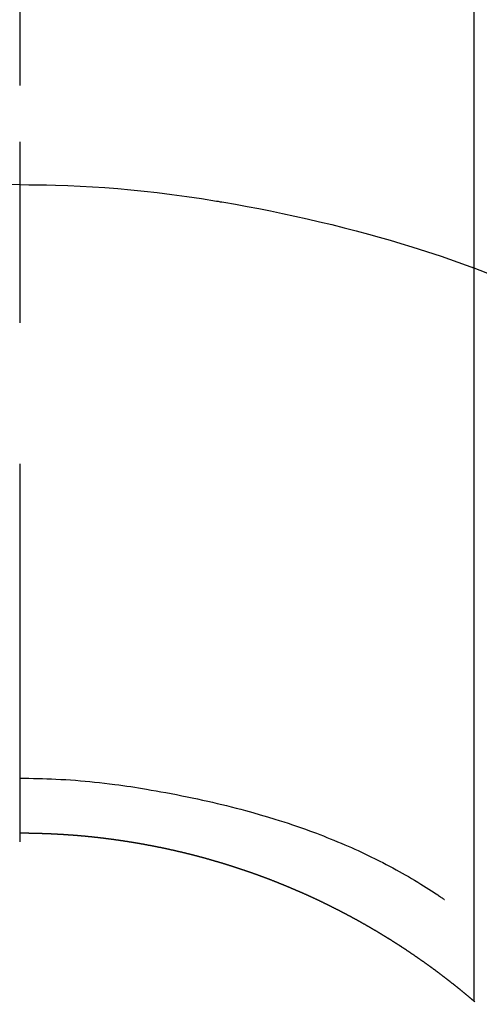
# Model space of a CAD drawing. Extents: x 56059 to 82181, y 210 to 8610.
# Drawn here: x 71324 to 71332, y 7422 to 7438 of the extents above; entities that cross this region are included whole.
import ezdxf

# ---------------------------------------------------------------- set-up
doc = ezdxf.new("R2010")
doc.units = 0
doc.header["$LTSCALE"] = 50
doc.header["$MEASUREMENT"] = 0
doc.linetypes.add('CENTER2', pattern=[1.125, 0.75, -0.125, 0.125, -0.125])
doc.layers.get('0').update_dxf_attribs({"linetype": 'CONTINUOUS'})
doc.layers.add('150-機器', color=8, linetype='CONTINUOUS')
doc.layers.add('160-文字', color=254, linetype='CONTINUOUS')
doc.styles.add('KH001', font='txt')
doc.dimstyles.new('KH1xx030', dxfattribs={"dimscale": 30, "dimtxt": 2, "dimasz": 0.6, "dimexe": 0.3, "dimexo": 1.2, "dimgap": 0.5, "dimtad": 3, "dimdec": 1, "dimdsep": 46, "dimlunit": 6, "dimtxsty": 'KH001', "dimblk": 'DOT', "dimcen": 1, "dimdle": 1, "dimclrd": 256, "dimclre": 256, "dimclrt": 256, "dimadec": 0, "dimazin": 0, "dimtfac": 1, "dimtdec": 1, "dimtix": 1, "dimtmove": 2, "dimatfit": 3, "dimldrblk": 'CLOSEDBLANK', "dimfxl": 1, "dimtolj": 1, "dimtzin": 0, "dimlwd": -1, "dimlwe": -1, "dimarcsym": 0})

# ---------------------------------------------------------------- blocks, each defined once
blk = doc.blocks.new('_ClosedBlank')
at = {"color": 0, "linetype": 'ByBlock', "lineweight": -2}
for p, q in [((-1, 0.16667), (0, 0)), ((-1, 0.16667), (-1, -0.16667)), ((0, 0), (-1, -0.16667))]:
    blk.add_line(p, q, dxfattribs=at)
blk = doc.blocks.new('_Dot')
at = {"color": 0, "linetype": 'ByBlock', "lineweight": -2}
blk.add_line((-0.5, 0), (-1, 0), dxfattribs=at)
at = {"color": 0, "linetype": 'ByBlock', "const_width": 0.5}
blk.add_lwpolyline([(-0.25, 0, 1), (0.25, 0, 1)], format="xyb", close=True, dxfattribs=at)

msp = doc.modelspace()

# ---------------------------------------------------------------- linework, layer by layer
at = {"layer": '150-機器', "color": 161, "linetype": 'CENTER2'}
msp.add_line((71324.018, 7586.861), (71324.018, 7095.419), dxfattribs=at)
at = {"layer": '150-機器', "color": 13, "linetype": 'Continuous'}
for p, q in [((71331.528, 7421.725), (71331.528, 7453.486)), ((71324.019, 7424.506), (71324.019, 7424.505))]:
    msp.add_line(p, q, dxfattribs=at)
for points in [[(71324.019, 7435.93), (71324.019, 7435.925), (71324.019, 7435.92), (71324.019, 7435.915), (71324.019, 7435.91), (71324.019, 7435.905), (71324.019, 7435.9), (71324.019, 7435.895), (71324.019, 7435.89), (71324.019, 7435.885), (71324.019, 7435.88), (71324.019, 7435.875), (71324.019, 7435.87), (71324.019, 7435.865), (71324.019, 7435.859), (71324.019, 7435.854), (71324.019, 7435.849), (71324.019, 7435.844), (71324.019, 7435.839), (71324.019, 7435.834), (71324.019, 7435.828), (71324.019, 7435.823), (71324.019, 7435.818), (71324.019, 7435.813), (71324.019, 7435.807), (71324.019, 7435.802), (71324.019, 7435.797), (71324.019, 7435.792), (71324.019, 7435.786), (71324.019, 7435.781), (71324.019, 7435.776), (71324.019, 7435.77), (71324.019, 7435.765), (71324.019, 7435.76), (71324.019, 7435.754), (71324.019, 7435.749), (71324.019, 7435.744), (71324.019, 7435.738), (71324.019, 7435.733), (71324.019, 7435.728), (71324.019, 7435.722), (71324.019, 7435.717), (71324.019, 7435.711), (71324.019, 7435.706), (71324.019, 7435.7), (71324.019, 7435.695), (71324.019, 7435.69), (71324.019, 7435.684), (71324.019, 7435.679), (71324.019, 7435.673), (71324.019, 7435.668), (71324.019, 7435.662), (71324.019, 7435.657), (71324.019, 7435.651), (71324.019, 7435.646), (71324.019, 7435.64), (71324.019, 7435.635), (71324.019, 7435.629), (71324.019, 7435.623), (71324.019, 7435.618), (71324.019, 7435.612), (71324.019, 7435.607), (71324.019, 7435.601), (71324.019, 7435.595), (71324.019, 7435.59), (71324.019, 7435.584), (71324.019, 7435.579), (71324.019, 7435.574), (71324.019, 7435.568), (71324.019, 7435.563), (71324.019, 7435.557), (71324.019, 7435.551), (71324.019, 7435.546), (71324.019, 7435.54), (71324.019, 7435.534), (71324.019, 7435.529), (71324.019, 7435.523), (71324.019, 7435.517), (71324.019, 7435.512), (71324.019, 7435.506), (71324.019, 7435.5), (71324.019, 7435.494), (71324.019, 7435.489), (71324.019, 7435.483), (71324.019, 7435.477), (71324.019, 7435.471), (71324.019, 7435.466), (71324.019, 7435.46), (71324.019, 7435.454), (71324.019, 7435.448), (71324.019, 7435.442), (71324.019, 7435.437), (71324.019, 7435.431), (71324.019, 7435.425), (71324.019, 7435.419), (71324.019, 7435.413), (71324.019, 7435.408), (71324.019, 7435.402), (71324.019, 7435.396), (71324.019, 7435.39), (71324.019, 7435.384), (71324.019, 7435.378), (71324.019, 7435.372), (71324.019, 7435.367), (71324.019, 7435.361), (71324.019, 7435.355), (71324.019, 7435.349), (71324.019, 7435.343), (71324.019, 7435.337), (71324.019, 7435.331), (71324.019, 7435.325), (71324.019, 7435.319), (71324.019, 7435.314), (71324.019, 7435.308), (71324.019, 7435.302), (71324.019, 7435.296), (71324.019, 7435.29), (71324.019, 7435.284), (71324.019, 7435.278), (71324.019, 7435.272), (71324.019, 7435.266), (71324.019, 7435.26), (71324.019, 7435.254), (71324.019, 7435.248), (71324.019, 7435.242), (71324.019, 7435.236), (71324.019, 7435.23), (71324.019, 7435.224)], [(71324.019, 7435.224), (71323.871, 7435.223)], [(71324.019, 7435.224), (71324.167, 7435.223), (71324.315, 7435.221), (71324.462, 7435.219), (71324.61, 7435.215), (71324.813, 7435.209), (71325.016, 7435.199), (71325.219, 7435.188), (71325.422, 7435.175), (71325.639, 7435.158), (71325.856, 7435.139), (71326.072, 7435.117), (71326.289, 7435.093), (71326.534, 7435.062), (71326.779, 7435.029), (71327.024, 7434.993), (71327.268, 7434.954), (71327.299, 7434.949), (71327.329, 7434.943), (71327.359, 7434.938), (71327.39, 7434.933), (71327.583, 7434.9), (71327.775, 7434.864), (71327.967, 7434.828), (71328.159, 7434.79), (71328.362, 7434.748), (71328.565, 7434.704), (71328.768, 7434.659), (71328.971, 7434.612), (71329.173, 7434.563), (71329.376, 7434.513), (71329.577, 7434.461), (71329.779, 7434.407), (71329.958, 7434.357), (71330.138, 7434.305), (71330.317, 7434.252), (71330.496, 7434.197), (71330.617, 7434.159), (71330.739, 7434.12), (71330.86, 7434.081), (71330.98, 7434.041), (71331.119, 7433.993), (71331.258, 7433.944), (71331.396, 7433.895), (71331.534, 7433.845)], [(71324.019, 7435.224), (71324.019, 7435.206), (71324.019, 7435.189), (71324.019, 7435.171), (71324.019, 7435.153), (71324.019, 7435.135), (71324.019, 7435.117), (71324.019, 7435.099), (71324.019, 7435.081), (71324.019, 7435.063), (71324.019, 7435.045), (71324.019, 7435.027), (71324.019, 7435.009), (71324.019, 7434.991), (71324.019, 7434.973), (71324.019, 7434.955), (71324.019, 7434.937), (71324.019, 7434.919), (71324.019, 7434.901), (71324.019, 7434.883), (71324.019, 7434.865), (71324.019, 7434.847), (71324.019, 7434.829), (71324.019, 7434.812), (71324.019, 7434.794), (71324.019, 7434.776), (71324.019, 7434.758), (71324.019, 7434.74), (71324.019, 7434.722), (71324.019, 7434.704), (71324.019, 7434.686), (71324.019, 7434.668), (71324.019, 7434.65), (71324.019, 7434.632), (71324.019, 7434.614), (71324.019, 7434.596), (71324.019, 7434.578), (71324.019, 7434.56), (71324.019, 7434.542), (71324.019, 7434.524), (71324.019, 7434.506), (71324.019, 7434.488), (71324.019, 7434.47), (71324.019, 7434.452), (71324.019, 7434.435), (71324.019, 7434.417), (71324.019, 7434.399), (71324.019, 7434.381), (71324.019, 7434.363), (71324.019, 7434.345), (71324.019, 7434.327), (71324.019, 7434.309), (71324.019, 7434.291), (71324.019, 7434.273), (71324.019, 7434.255), (71324.019, 7434.237), (71324.019, 7434.219), (71324.019, 7434.201), (71324.019, 7434.182), (71324.019, 7434.164), (71324.019, 7434.146), (71324.019, 7434.128), (71324.019, 7434.11), (71324.019, 7434.092), (71324.019, 7434.074), (71324.019, 7434.057), (71324.019, 7434.039), (71324.019, 7434.021), (71324.019, 7434.003), (71324.019, 7433.985), (71324.019, 7433.967), (71324.019, 7433.949), (71324.019, 7433.931), (71324.019, 7433.913), (71324.019, 7433.895), (71324.019, 7433.877), (71324.019, 7433.859), (71324.019, 7433.841), (71324.019, 7433.823), (71324.019, 7433.804), (71324.019, 7433.786), (71324.019, 7433.768), (71324.019, 7433.75), (71324.019, 7433.732), (71324.019, 7433.714), (71324.019, 7433.696), (71324.019, 7433.679), (71324.019, 7433.661), (71324.019, 7433.643), (71324.019, 7433.625), (71324.019, 7433.607), (71324.019, 7433.589), (71324.019, 7433.571), (71324.019, 7433.553), (71324.019, 7433.535), (71324.019, 7433.517), (71324.019, 7433.499), (71324.019, 7433.481), (71324.019, 7433.463), (71324.019, 7433.444), (71324.019, 7433.426), (71324.019, 7433.408), (71324.019, 7433.39), (71324.019, 7433.372), (71324.019, 7433.354), (71324.019, 7433.336), (71324.019, 7433.318), (71324.019, 7433.301), (71324.019, 7433.283), (71324.019, 7433.265), (71324.019, 7433.247), (71324.019, 7433.229), (71324.019, 7433.211), (71324.019, 7433.193), (71324.019, 7433.175), (71324.019, 7433.157), (71324.019, 7433.139), (71324.019, 7433.121), (71324.019, 7433.103), (71324.019, 7433.085), (71324.019, 7433.067), (71324.019, 7433.049), (71324.019, 7433.03), (71324.019, 7433.012), (71324.019, 7432.994), (71324.019, 7432.976), (71324.019, 7432.958), (71324.019, 7432.94)], [(71331.494, 7433.86), (71331.747, 7433.762)], [(71324.019, 7425.414), (71324.094, 7425.414), (71324.17, 7425.413), (71324.245, 7425.412), (71324.321, 7425.41), (71324.395, 7425.408), (71324.469, 7425.406), (71324.543, 7425.403), (71324.617, 7425.4), (71324.698, 7425.395), (71324.779, 7425.391), (71324.86, 7425.385), (71324.941, 7425.38), (71325.02, 7425.373), (71325.098, 7425.366), (71325.176, 7425.359), (71325.255, 7425.351), (71325.338, 7425.342), (71325.421, 7425.333), (71325.504, 7425.323), (71325.588, 7425.313), (71325.654, 7425.304), (71325.72, 7425.295), (71325.787, 7425.285), (71325.853, 7425.275), (71325.918, 7425.265), (71325.983, 7425.254), (71326.048, 7425.244), (71326.112, 7425.233), (71326.192, 7425.219), (71326.272, 7425.205), (71326.352, 7425.191), (71326.432, 7425.176), (71326.52, 7425.16), (71326.608, 7425.143), (71326.696, 7425.126), (71326.783, 7425.108), (71326.869, 7425.091), (71326.954, 7425.072), (71327.039, 7425.054), (71327.125, 7425.034), (71327.203, 7425.017), (71327.28, 7424.998), (71327.358, 7424.98), (71327.436, 7424.961), (71327.514, 7424.941), (71327.593, 7424.921), (71327.671, 7424.901), (71327.749, 7424.88), (71327.871, 7424.846), (71327.992, 7424.812), (71328.113, 7424.776), (71328.234, 7424.739), (71328.307, 7424.716), (71328.381, 7424.693), (71328.454, 7424.669), (71328.527, 7424.645), (71328.626, 7424.611), (71328.724, 7424.576), (71328.822, 7424.54), (71328.92, 7424.504), (71328.978, 7424.482), (71329.035, 7424.46), (71329.093, 7424.437), (71329.15, 7424.414), (71329.21, 7424.39), (71329.27, 7424.365), (71329.33, 7424.34), (71329.39, 7424.314), (71329.444, 7424.291), (71329.499, 7424.267), (71329.554, 7424.242), (71329.608, 7424.218), (71329.664, 7424.192), (71329.721, 7424.166), (71329.777, 7424.139), (71329.832, 7424.112), (71329.878, 7424.089), (71329.924, 7424.066), (71329.97, 7424.043), (71330.016, 7424.019), (71330.071, 7423.99), (71330.127, 7423.961), (71330.182, 7423.932), (71330.237, 7423.902), (71330.288, 7423.875), (71330.338, 7423.846), (71330.389, 7423.818), (71330.439, 7423.789), (71330.491, 7423.758), (71330.543, 7423.727), (71330.595, 7423.696), (71330.646, 7423.664), (71330.69, 7423.637), (71330.734, 7423.609), (71330.778, 7423.581), (71330.822, 7423.552), (71330.848, 7423.536), (71330.873, 7423.519), (71330.899, 7423.502), (71330.925, 7423.485), (71330.939, 7423.475), (71330.954, 7423.465), (71330.969, 7423.455), (71330.983, 7423.445), (71330.995, 7423.436), (71331.007, 7423.427), (71331.02, 7423.419), (71331.032, 7423.411), (71331.033, 7423.41), (71331.035, 7423.409), (71331.036, 7423.409), (71331.037, 7423.408)], [(71324.019, 7424.505), (71324.013, 7424.505)], [(71331.536, 7421.718), (71331.532, 7421.722), (71331.528, 7421.725), (71331.524, 7421.728), (71331.52, 7421.732), (71331.516, 7421.735), (71331.512, 7421.739), (71331.508, 7421.742), (71331.504, 7421.745), (71331.5, 7421.749), (71331.496, 7421.752), (71331.492, 7421.755), (71331.488, 7421.759), (71331.484, 7421.762), (71331.48, 7421.766), (71331.476, 7421.769), (71331.472, 7421.772), (71331.468, 7421.776), (71331.464, 7421.779), (71331.46, 7421.783), (71331.456, 7421.786), (71331.452, 7421.789), (71331.448, 7421.793), (71331.444, 7421.796), (71331.44, 7421.799), (71331.436, 7421.803), (71331.432, 7421.806), (71331.428, 7421.81), (71331.424, 7421.813), (71331.42, 7421.816), (71331.416, 7421.82), (71331.412, 7421.823), (71331.408, 7421.826), (71331.404, 7421.83), (71331.4, 7421.833), (71331.396, 7421.837), (71331.392, 7421.84), (71331.388, 7421.843), (71331.384, 7421.847), (71331.38, 7421.85), (71331.375, 7421.853), (71331.371, 7421.857), (71331.367, 7421.86), (71331.363, 7421.863), (71331.359, 7421.867), (71331.355, 7421.87), (71331.351, 7421.873), (71331.347, 7421.877), (71331.343, 7421.88), (71331.339, 7421.883), (71331.335, 7421.887), (71331.331, 7421.89), (71331.327, 7421.893), (71331.323, 7421.897), (71331.319, 7421.9), (71331.315, 7421.903), (71331.311, 7421.906), (71331.307, 7421.91), (71331.303, 7421.913), (71331.3, 7421.916), (71331.295, 7421.92), (71331.291, 7421.923), (71331.287, 7421.926), (71331.283, 7421.93), (71331.279, 7421.933), (71331.275, 7421.936), (71331.271, 7421.939), (71331.267, 7421.943), (71331.263, 7421.946), (71331.259, 7421.949), (71331.255, 7421.953), (71331.251, 7421.956), (71331.247, 7421.959), (71331.242, 7421.962), (71331.238, 7421.966), (71331.234, 7421.969), (71331.23, 7421.972), (71331.226, 7421.976), (71331.222, 7421.979), (71331.218, 7421.982), (71331.214, 7421.985), (71331.21, 7421.989), (71331.206, 7421.992), (71331.202, 7421.995), (71331.197, 7421.998), (71331.193, 7422.002), (71331.189, 7422.005), (71331.185, 7422.008), (71331.181, 7422.01), (71331.177, 7422.014), (71331.173, 7422.017), (71331.169, 7422.02), (71331.165, 7422.023), (71331.16, 7422.027), (71331.156, 7422.03), (71331.152, 7422.033), (71331.148, 7422.036), (71331.144, 7422.04), (71331.14, 7422.043), (71331.136, 7422.046), (71331.132, 7422.049), (71331.128, 7422.053), (71331.123, 7422.056), (71331.119, 7422.059), (71331.115, 7422.062), (71331.111, 7422.066), (71331.107, 7422.069), (71331.103, 7422.072), (71331.099, 7422.075), (71331.094, 7422.078), (71331.09, 7422.082), (71331.086, 7422.085), (71331.082, 7422.088), (71331.078, 7422.091), (71331.074, 7422.094), (71331.07, 7422.098), (71331.065, 7422.101), (71331.061, 7422.104), (71331.057, 7422.107), (71331.053, 7422.11), (71331.049, 7422.114), (71331.045, 7422.117), (71331.041, 7422.12), (71331.036, 7422.123), (71331.032, 7422.126), (71331.028, 7422.13), (71331.024, 7422.133), (71331.02, 7422.136), (71331.016, 7422.139), (71331.011, 7422.142), (71331.007, 7422.145), (71331.003, 7422.149), (71330.999, 7422.152), (71330.995, 7422.155), (71330.991, 7422.158), (71330.986, 7422.161), (71330.982, 7422.164), (71330.978, 7422.168), (71330.974, 7422.171), (71330.97, 7422.174), (71330.966, 7422.177), (71330.961, 7422.18), (71330.957, 7422.183), (71330.953, 7422.187), (71330.949, 7422.19), (71330.945, 7422.193), (71330.94, 7422.196), (71330.936, 7422.199), (71330.932, 7422.202), (71330.928, 7422.205), (71330.925, 7422.209), (71330.92, 7422.212), (71330.916, 7422.215), (71330.912, 7422.218), (71330.908, 7422.221), (71330.904, 7422.224), (71330.899, 7422.227), (71330.895, 7422.23), (71330.891, 7422.234), (71330.887, 7422.237), (71330.883, 7422.24), (71330.878, 7422.243), (71330.874, 7422.246), (71330.87, 7422.249), (71330.866, 7422.252), (71330.862, 7422.255), (71330.857, 7422.258), (71330.853, 7422.262), (71330.849, 7422.265), (71330.845, 7422.268), (71330.84, 7422.271), (71330.836, 7422.274), (71330.832, 7422.277), (71330.828, 7422.28), (71330.824, 7422.283), (71330.819, 7422.286), (71330.815, 7422.289), (71330.811, 7422.293), (71330.807, 7422.296), (71330.802, 7422.299), (71330.798, 7422.302), (71330.794, 7422.305), (71330.79, 7422.308), (71330.785, 7422.311), (71330.781, 7422.314), (71330.777, 7422.317), (71330.773, 7422.32), (71330.768, 7422.323), (71330.764, 7422.326), (71330.76, 7422.329), (71330.756, 7422.332), (71330.751, 7422.336), (71330.747, 7422.339), (71330.743, 7422.342), (71330.739, 7422.345), (71330.734, 7422.348), (71330.73, 7422.351), (71330.726, 7422.354), (71330.722, 7422.357), (71330.717, 7422.36), (71330.713, 7422.363), (71330.709, 7422.366), (71330.705, 7422.369), (71330.7, 7422.372), (71330.696, 7422.375), (71330.692, 7422.378), (71330.687, 7422.381), (71330.683, 7422.384), (71330.679, 7422.386), (71330.675, 7422.389), (71330.67, 7422.392), (71330.666, 7422.395), (71330.662, 7422.398), (71330.657, 7422.401), (71330.653, 7422.404), (71330.649, 7422.407), (71330.645, 7422.41), (71330.64, 7422.413), (71330.636, 7422.416), (71330.632, 7422.419), (71330.627, 7422.422), (71330.623, 7422.425), (71330.619, 7422.428), (71330.615, 7422.431), (71330.61, 7422.434), (71330.606, 7422.437), (71330.602, 7422.44), (71330.597, 7422.443), (71330.593, 7422.446), (71330.589, 7422.449), (71330.584, 7422.452), (71330.58, 7422.455), (71330.576, 7422.458), (71330.572, 7422.461), (71330.567, 7422.464), (71330.563, 7422.467), (71330.559, 7422.47), (71330.554, 7422.473), (71330.55, 7422.476), (71330.547, 7422.479), (71330.542, 7422.482), (71330.538, 7422.485), (71330.534, 7422.488), (71330.529, 7422.491), (71330.525, 7422.494), (71330.521, 7422.497), (71330.516, 7422.5), (71330.512, 7422.503), (71330.508, 7422.506), (71330.503, 7422.509), (71330.499, 7422.512), (71330.495, 7422.514), (71330.49, 7422.517), (71330.486, 7422.52), (71330.482, 7422.523), (71330.477, 7422.526), (71330.473, 7422.529), (71330.469, 7422.532), (71330.464, 7422.535), (71330.46, 7422.538), (71330.456, 7422.541), (71330.451, 7422.544), (71330.447, 7422.547), (71330.443, 7422.55), (71330.438, 7422.553), (71330.434, 7422.555), (71330.43, 7422.558), (71330.425, 7422.561), (71330.421, 7422.564), (71330.416, 7422.567), (71330.412, 7422.57), (71330.408, 7422.573), (71330.403, 7422.576), (71330.399, 7422.579), (71330.395, 7422.582), (71330.39, 7422.585), (71330.386, 7422.587), (71330.382, 7422.59), (71330.377, 7422.593), (71330.373, 7422.596), (71330.368, 7422.599), (71330.364, 7422.602), (71330.36, 7422.605), (71330.355, 7422.608), (71330.351, 7422.61), (71330.347, 7422.613), (71330.342, 7422.616), (71330.338, 7422.619), (71330.333, 7422.622), (71330.329, 7422.625), (71330.325, 7422.628), (71330.32, 7422.631), (71330.316, 7422.633), (71330.311, 7422.636), (71330.307, 7422.639), (71330.303, 7422.642), (71330.298, 7422.645), (71330.294, 7422.648), (71330.289, 7422.651), (71330.285, 7422.653), (71330.281, 7422.656), (71330.276, 7422.659), (71330.272, 7422.662), (71330.267, 7422.665), (71330.263, 7422.668), (71330.259, 7422.67), (71330.254, 7422.673), (71330.25, 7422.676), (71330.245, 7422.679), (71330.241, 7422.682), (71330.237, 7422.685), (71330.232, 7422.687), (71330.228, 7422.69), (71330.223, 7422.693), (71330.219, 7422.696), (71330.215, 7422.699), (71330.21, 7422.701), (71330.206, 7422.704), (71330.201, 7422.707), (71330.197, 7422.71), (71330.192, 7422.713), (71330.188, 7422.716), (71330.184, 7422.718), (71330.179, 7422.721), (71330.175, 7422.724), (71330.171, 7422.727), (71330.167, 7422.73), (71330.162, 7422.732), (71330.158, 7422.735), (71330.154, 7422.738), (71330.149, 7422.741), (71330.145, 7422.743), (71330.14, 7422.746), (71330.136, 7422.749), (71330.131, 7422.752), (71330.127, 7422.755), (71330.122, 7422.757), (71330.118, 7422.76), (71330.114, 7422.763), (71330.109, 7422.765), (71330.105, 7422.767), (71330.1, 7422.77), (71330.096, 7422.773), (71330.091, 7422.776), (71330.087, 7422.778), (71330.082, 7422.781), (71330.078, 7422.784), (71330.073, 7422.787), (71330.069, 7422.789), (71330.065, 7422.792), (71330.06, 7422.795), (71330.056, 7422.798), (71330.051, 7422.8), (71330.047, 7422.803), (71330.042, 7422.806), (71330.038, 7422.809), (71330.033, 7422.811), (71330.029, 7422.814), (71330.024, 7422.817), (71330.02, 7422.82), (71330.015, 7422.822), (71330.011, 7422.825), (71330.006, 7422.828), (71330.002, 7422.83), (71329.998, 7422.833), (71329.993, 7422.836), (71329.989, 7422.839), (71329.984, 7422.841), (71329.98, 7422.844), (71329.975, 7422.847), (71329.971, 7422.849), (71329.966, 7422.852), (71329.962, 7422.855), (71329.957, 7422.858), (71329.953, 7422.86), (71329.948, 7422.863), (71329.944, 7422.866), (71329.939, 7422.868), (71329.935, 7422.871), (71329.93, 7422.874), (71329.926, 7422.876), (71329.921, 7422.879), (71329.917, 7422.882), (71329.912, 7422.884), (71329.908, 7422.887), (71329.903, 7422.89), (71329.899, 7422.892), (71329.894, 7422.895), (71329.89, 7422.898), (71329.885, 7422.9), (71329.881, 7422.903), (71329.876, 7422.906), (71329.872, 7422.908), (71329.867, 7422.911), (71329.863, 7422.914), (71329.858, 7422.916), (71329.854, 7422.919), (71329.849, 7422.922), (71329.844, 7422.924), (71329.84, 7422.927), (71329.835, 7422.93), (71329.831, 7422.932), (71329.826, 7422.935), (71329.822, 7422.937), (71329.817, 7422.94), (71329.813, 7422.943), (71329.808, 7422.945), (71329.804, 7422.948), (71329.799, 7422.951), (71329.796, 7422.953), (71329.791, 7422.956), (71329.787, 7422.959), (71329.782, 7422.961), (71329.778, 7422.964), (71329.773, 7422.966), (71329.768, 7422.969), (71329.764, 7422.972), (71329.759, 7422.974), (71329.755, 7422.977), (71329.75, 7422.979), (71329.746, 7422.982), (71329.741, 7422.985), (71329.737, 7422.987), (71329.732, 7422.99), (71329.728, 7422.992), (71329.723, 7422.995), (71329.718, 7422.998), (71329.714, 7423), (71329.709, 7423.003), (71329.705, 7423.005), (71329.7, 7423.008), (71329.696, 7423.01), (71329.691, 7423.013), (71329.687, 7423.016), (71329.682, 7423.018), (71329.677, 7423.021), (71329.673, 7423.023), (71329.668, 7423.026), (71329.664, 7423.028), (71329.659, 7423.031), (71329.655, 7423.034), (71329.65, 7423.036), (71329.645, 7423.039), (71329.641, 7423.041), (71329.636, 7423.044), (71329.632, 7423.046), (71329.627, 7423.049), (71329.623, 7423.051), (71329.618, 7423.054), (71329.613, 7423.057), (71329.609, 7423.059), (71329.604, 7423.062), (71329.6, 7423.064), (71329.595, 7423.067), (71329.59, 7423.069), (71329.586, 7423.072), (71329.581, 7423.074), (71329.577, 7423.077), (71329.572, 7423.079), (71329.567, 7423.082), (71329.563, 7423.084), (71329.558, 7423.087), (71329.554, 7423.089), (71329.549, 7423.092), (71329.545, 7423.094), (71329.54, 7423.097), (71329.535, 7423.099), (71329.531, 7423.102), (71329.526, 7423.104), (71329.522, 7423.107), (71329.517, 7423.109), (71329.512, 7423.112), (71329.508, 7423.114), (71329.503, 7423.117), (71329.498, 7423.119), (71329.494, 7423.122), (71329.489, 7423.124), (71329.485, 7423.127), (71329.48, 7423.129), (71329.475, 7423.132), (71329.471, 7423.134), (71329.466, 7423.137), (71329.462, 7423.139), (71329.457, 7423.141), (71329.452, 7423.143), (71329.448, 7423.146), (71329.443, 7423.148), (71329.438, 7423.151), (71329.434, 7423.153), (71329.429, 7423.156), (71329.425, 7423.158), (71329.42, 7423.16), (71329.416, 7423.163), (71329.412, 7423.165), (71329.407, 7423.168), (71329.402, 7423.17), (71329.398, 7423.173), (71329.393, 7423.175), (71329.389, 7423.178), (71329.384, 7423.18), (71329.379, 7423.182), (71329.375, 7423.185), (71329.37, 7423.187), (71329.365, 7423.19), (71329.361, 7423.192), (71329.356, 7423.195), (71329.351, 7423.197), (71329.347, 7423.199), (71329.342, 7423.202), (71329.337, 7423.204), (71329.333, 7423.207), (71329.328, 7423.209), (71329.323, 7423.212), (71329.319, 7423.214), (71329.314, 7423.216), (71329.31, 7423.219), (71329.305, 7423.221), (71329.3, 7423.224), (71329.296, 7423.226), (71329.291, 7423.228), (71329.286, 7423.231), (71329.282, 7423.233), (71329.277, 7423.235), (71329.272, 7423.238), (71329.268, 7423.24), (71329.263, 7423.243), (71329.258, 7423.245), (71329.254, 7423.247), (71329.249, 7423.25), (71329.244, 7423.252), (71329.24, 7423.255), (71329.235, 7423.257), (71329.23, 7423.259), (71329.226, 7423.262), (71329.221, 7423.264), (71329.216, 7423.266), (71329.212, 7423.269), (71329.207, 7423.271), (71329.202, 7423.273), (71329.197, 7423.276), (71329.193, 7423.278), (71329.188, 7423.28), (71329.183, 7423.283), (71329.179, 7423.285), (71329.174, 7423.288), (71329.169, 7423.29), (71329.165, 7423.292), (71329.16, 7423.295), (71329.155, 7423.297), (71329.151, 7423.299), (71329.146, 7423.302), (71329.141, 7423.304), (71329.137, 7423.306), (71329.132, 7423.309), (71329.127, 7423.311), (71329.122, 7423.313), (71329.118, 7423.315), (71329.113, 7423.318), (71329.108, 7423.32), (71329.104, 7423.322), (71329.099, 7423.325), (71329.094, 7423.327), (71329.09, 7423.329), (71329.085, 7423.332), (71329.08, 7423.334), (71329.075, 7423.336), (71329.071, 7423.339), (71329.066, 7423.341), (71329.061, 7423.343), (71329.057, 7423.345), (71329.052, 7423.348), (71329.047, 7423.35), (71329.042, 7423.352), (71329.039, 7423.355), (71329.034, 7423.357), (71329.029, 7423.359), (71329.025, 7423.361), (71329.02, 7423.364), (71329.015, 7423.366), (71329.01, 7423.368), (71329.006, 7423.37), (71329.001, 7423.373), (71328.996, 7423.375), (71328.992, 7423.377), (71328.987, 7423.379), (71328.982, 7423.382), (71328.977, 7423.384), (71328.973, 7423.386), (71328.968, 7423.388), (71328.963, 7423.391), (71328.958, 7423.393), (71328.954, 7423.395), (71328.949, 7423.397), (71328.944, 7423.4), (71328.939, 7423.402), (71328.935, 7423.404), (71328.93, 7423.406), (71328.925, 7423.409), (71328.92, 7423.411), (71328.916, 7423.413), (71328.911, 7423.415), (71328.906, 7423.418), (71328.902, 7423.42), (71328.897, 7423.422), (71328.892, 7423.424), (71328.887, 7423.426), (71328.883, 7423.429), (71328.878, 7423.431), (71328.873, 7423.433), (71328.868, 7423.435), (71328.864, 7423.437), (71328.859, 7423.44), (71328.854, 7423.442), (71328.849, 7423.444), (71328.844, 7423.446), (71328.84, 7423.448), (71328.835, 7423.451), (71328.83, 7423.453), (71328.825, 7423.455), (71328.821, 7423.457), (71328.816, 7423.459), (71328.811, 7423.461), (71328.806, 7423.464), (71328.802, 7423.466), (71328.797, 7423.468), (71328.792, 7423.47), (71328.787, 7423.472), (71328.783, 7423.475), (71328.778, 7423.477), (71328.773, 7423.479), (71328.768, 7423.481), (71328.763, 7423.483), (71328.759, 7423.485), (71328.754, 7423.487), (71328.749, 7423.49), (71328.744, 7423.492), (71328.74, 7423.494), (71328.735, 7423.496), (71328.73, 7423.498), (71328.725, 7423.5), (71328.72, 7423.502), (71328.716, 7423.505), (71328.711, 7423.507), (71328.706, 7423.509), (71328.701, 7423.511), (71328.697, 7423.513), (71328.692, 7423.515), (71328.687, 7423.517), (71328.682, 7423.518), (71328.677, 7423.521), (71328.673, 7423.523), (71328.668, 7423.525), (71328.664, 7423.527), (71328.659, 7423.529), (71328.654, 7423.531), (71328.65, 7423.533), (71328.645, 7423.535), (71328.64, 7423.537), (71328.635, 7423.54), (71328.63, 7423.542), (71328.626, 7423.544), (71328.621, 7423.546), (71328.616, 7423.548), (71328.611, 7423.55), (71328.606, 7423.552), (71328.602, 7423.554), (71328.597, 7423.556), (71328.592, 7423.558), (71328.587, 7423.56), (71328.582, 7423.562), (71328.578, 7423.565), (71328.573, 7423.567), (71328.568, 7423.569), (71328.563, 7423.571), (71328.558, 7423.573), (71328.553, 7423.575), (71328.549, 7423.577), (71328.544, 7423.579), (71328.539, 7423.581), (71328.534, 7423.583), (71328.529, 7423.585), (71328.525, 7423.587), (71328.52, 7423.589), (71328.515, 7423.591), (71328.51, 7423.593), (71328.505, 7423.595), (71328.5, 7423.597), (71328.496, 7423.599), (71328.491, 7423.601), (71328.486, 7423.604), (71328.481, 7423.606), (71328.476, 7423.608), (71328.471, 7423.61), (71328.467, 7423.612), (71328.462, 7423.614), (71328.457, 7423.616), (71328.452, 7423.618), (71328.447, 7423.62), (71328.442, 7423.622), (71328.438, 7423.624), (71328.433, 7423.626), (71328.428, 7423.628), (71328.423, 7423.63), (71328.418, 7423.632), (71328.413, 7423.634), (71328.409, 7423.636), (71328.404, 7423.638), (71328.399, 7423.64), (71328.394, 7423.642), (71328.389, 7423.644), (71328.384, 7423.646), (71328.379, 7423.648), (71328.375, 7423.65), (71328.37, 7423.652), (71328.365, 7423.654), (71328.36, 7423.656), (71328.355, 7423.657), (71328.35, 7423.659), (71328.345, 7423.661), (71328.341, 7423.663), (71328.336, 7423.665), (71328.331, 7423.667), (71328.326, 7423.669), (71328.321, 7423.671), (71328.316, 7423.673), (71328.311, 7423.675), (71328.307, 7423.677), (71328.302, 7423.679), (71328.297, 7423.681), (71328.292, 7423.683), (71328.288, 7423.685), (71328.283, 7423.687), (71328.278, 7423.689), (71328.274, 7423.691), (71328.269, 7423.693), (71328.264, 7423.695), (71328.259, 7423.696), (71328.254, 7423.698), (71328.249, 7423.7), (71328.244, 7423.702), (71328.239, 7423.704), (71328.235, 7423.706), (71328.23, 7423.708), (71328.225, 7423.71), (71328.22, 7423.712), (71328.215, 7423.714), (71328.21, 7423.716), (71328.205, 7423.718), (71328.2, 7423.719), (71328.195, 7423.721), (71328.191, 7423.723), (71328.186, 7423.725), (71328.181, 7423.727), (71328.176, 7423.729), (71328.171, 7423.731), (71328.166, 7423.733), (71328.161, 7423.735), (71328.156, 7423.736), (71328.152, 7423.738), (71328.147, 7423.74), (71328.142, 7423.742), (71328.137, 7423.744), (71328.132, 7423.746), (71328.127, 7423.748), (71328.122, 7423.75), (71328.117, 7423.751), (71328.112, 7423.753), (71328.107, 7423.755), (71328.103, 7423.757), (71328.098, 7423.759), (71328.093, 7423.761), (71328.088, 7423.763), (71328.083, 7423.764), (71328.078, 7423.766), (71328.073, 7423.768), (71328.068, 7423.77), (71328.063, 7423.772), (71328.058, 7423.774), (71328.054, 7423.775), (71328.049, 7423.777), (71328.044, 7423.779), (71328.039, 7423.781), (71328.034, 7423.783), (71328.029, 7423.785), (71328.024, 7423.786), (71328.019, 7423.788), (71328.014, 7423.79), (71328.009, 7423.792), (71328.004, 7423.794), (71327.999, 7423.795), (71327.995, 7423.797), (71327.99, 7423.799), (71327.985, 7423.801), (71327.98, 7423.803), (71327.975, 7423.804), (71327.97, 7423.806), (71327.965, 7423.808), (71327.96, 7423.81), (71327.955, 7423.812), (71327.95, 7423.813), (71327.945, 7423.815), (71327.94, 7423.817), (71327.936, 7423.819), (71327.931, 7423.821), (71327.926, 7423.822), (71327.921, 7423.824), (71327.916, 7423.826), (71327.911, 7423.828), (71327.907, 7423.829), (71327.902, 7423.831), (71327.897, 7423.833), (71327.892, 7423.835), (71327.887, 7423.836), (71327.882, 7423.838), (71327.877, 7423.84), (71327.872, 7423.842), (71327.867, 7423.843), (71327.863, 7423.845), (71327.858, 7423.847), (71327.853, 7423.849), (71327.848, 7423.85), (71327.843, 7423.852), (71327.838, 7423.854), (71327.833, 7423.856), (71327.828, 7423.857), (71327.823, 7423.859), (71327.818, 7423.861), (71327.813, 7423.863), (71327.808, 7423.864), (71327.803, 7423.866), (71327.798, 7423.868), (71327.793, 7423.869), (71327.788, 7423.871), (71327.783, 7423.873), (71327.778, 7423.875), (71327.773, 7423.876), (71327.769, 7423.878), (71327.764, 7423.88), (71327.759, 7423.881), (71327.754, 7423.883), (71327.749, 7423.885), (71327.744, 7423.886), (71327.739, 7423.888), (71327.734, 7423.89), (71327.729, 7423.892), (71327.724, 7423.893), (71327.719, 7423.894), (71327.714, 7423.896), (71327.709, 7423.897), (71327.704, 7423.899), (71327.699, 7423.901), (71327.694, 7423.902), (71327.689, 7423.904), (71327.684, 7423.906), (71327.679, 7423.907), (71327.674, 7423.909), (71327.669, 7423.911), (71327.664, 7423.912), (71327.659, 7423.914), (71327.654, 7423.916), (71327.649, 7423.917), (71327.644, 7423.919), (71327.639, 7423.92), (71327.634, 7423.922), (71327.63, 7423.924), (71327.625, 7423.925), (71327.62, 7423.927), (71327.615, 7423.929), (71327.61, 7423.93), (71327.605, 7423.932), (71327.6, 7423.934), (71327.595, 7423.935), (71327.59, 7423.937), (71327.585, 7423.938), (71327.58, 7423.94), (71327.575, 7423.942), (71327.57, 7423.943), (71327.565, 7423.945), (71327.56, 7423.947), (71327.555, 7423.948), (71327.55, 7423.95), (71327.545, 7423.951), (71327.54, 7423.953), (71327.535, 7423.955), (71327.531, 7423.956), (71327.526, 7423.958), (71327.521, 7423.959), (71327.516, 7423.961), (71327.511, 7423.962), (71327.506, 7423.964), (71327.501, 7423.966), (71327.496, 7423.967), (71327.491, 7423.969), (71327.486, 7423.97), (71327.481, 7423.972), (71327.476, 7423.974), (71327.471, 7423.975), (71327.466, 7423.977), (71327.461, 7423.978), (71327.456, 7423.98), (71327.451, 7423.981), (71327.446, 7423.983), (71327.441, 7423.984), (71327.436, 7423.986), (71327.431, 7423.988), (71327.426, 7423.989), (71327.421, 7423.991), (71327.416, 7423.992), (71327.411, 7423.994), (71327.406, 7423.995), (71327.401, 7423.997), (71327.396, 7423.998), (71327.391, 7424), (71327.386, 7424.001), (71327.381, 7424.003), (71327.376, 7424.004), (71327.371, 7424.006), (71327.366, 7424.008), (71327.361, 7424.009), (71327.356, 7424.011), (71327.351, 7424.012), (71327.346, 7424.014), (71327.341, 7424.015), (71327.336, 7424.017), (71327.331, 7424.018), (71327.326, 7424.02), (71327.321, 7424.021), (71327.316, 7424.023), (71327.311, 7424.024), (71327.306, 7424.026), (71327.301, 7424.027), (71327.296, 7424.029), (71327.291, 7424.03), (71327.285, 7424.032), (71327.28, 7424.033), (71327.275, 7424.035), (71327.27, 7424.036), (71327.265, 7424.037), (71327.26, 7424.039), (71327.255, 7424.04), (71327.25, 7424.042), (71327.245, 7424.043), (71327.24, 7424.045), (71327.235, 7424.046), (71327.23, 7424.048), (71327.225, 7424.049), (71327.22, 7424.051), (71327.215, 7424.052), (71327.21, 7424.054), (71327.205, 7424.055), (71327.2, 7424.056), (71327.195, 7424.058), (71327.19, 7424.059), (71327.185, 7424.061), (71327.18, 7424.062), (71327.175, 7424.064), (71327.17, 7424.065), (71327.165, 7424.067), (71327.16, 7424.068), (71327.156, 7424.069), (71327.151, 7424.071), (71327.146, 7424.072), (71327.141, 7424.074), (71327.135, 7424.075), (71327.13, 7424.076), (71327.125, 7424.078), (71327.12, 7424.079), (71327.115, 7424.081), (71327.11, 7424.082), (71327.105, 7424.084), (71327.1, 7424.085), (71327.095, 7424.086), (71327.09, 7424.088), (71327.085, 7424.089), (71327.08, 7424.091), (71327.075, 7424.092), (71327.07, 7424.093), (71327.065, 7424.095), (71327.06, 7424.096), (71327.055, 7424.097), (71327.05, 7424.099), (71327.045, 7424.1), (71327.04, 7424.102), (71327.034, 7424.103), (71327.029, 7424.104), (71327.024, 7424.106), (71327.019, 7424.107), (71327.014, 7424.108), (71327.009, 7424.11), (71327.004, 7424.111), (71326.999, 7424.112), (71326.994, 7424.114), (71326.989, 7424.115), (71326.984, 7424.117), (71326.979, 7424.118), (71326.974, 7424.119), (71326.969, 7424.121), (71326.964, 7424.122), (71326.959, 7424.123), (71326.953, 7424.125), (71326.948, 7424.126), (71326.943, 7424.127), (71326.938, 7424.129), (71326.933, 7424.13), (71326.928, 7424.131), (71326.923, 7424.133), (71326.918, 7424.134), (71326.913, 7424.135), (71326.908, 7424.136), (71326.903, 7424.138), (71326.898, 7424.139), (71326.893, 7424.14), (71326.888, 7424.142), (71326.883, 7424.143), (71326.877, 7424.144), (71326.872, 7424.146), (71326.867, 7424.147), (71326.862, 7424.148), (71326.857, 7424.149), (71326.852, 7424.151), (71326.847, 7424.152), (71326.842, 7424.153), (71326.837, 7424.155), (71326.832, 7424.156), (71326.827, 7424.157), (71326.822, 7424.158), (71326.816, 7424.16), (71326.811, 7424.161), (71326.806, 7424.162), (71326.801, 7424.164), (71326.796, 7424.165), (71326.791, 7424.166), (71326.786, 7424.167), (71326.781, 7424.169), (71326.777, 7424.17), (71326.772, 7424.171), (71326.767, 7424.172), (71326.762, 7424.174), (71326.756, 7424.175), (71326.751, 7424.176), (71326.746, 7424.177), (71326.741, 7424.179), (71326.736, 7424.18), (71326.731, 7424.181), (71326.726, 7424.182), (71326.721, 7424.183), (71326.716, 7424.185), (71326.711, 7424.186), (71326.706, 7424.187), (71326.7, 7424.188), (71326.695, 7424.19), (71326.69, 7424.191), (71326.685, 7424.192), (71326.68, 7424.193), (71326.675, 7424.194), (71326.67, 7424.196), (71326.665, 7424.197), (71326.66, 7424.198), (71326.655, 7424.199), (71326.649, 7424.2), (71326.644, 7424.202), (71326.639, 7424.203), (71326.634, 7424.204), (71326.629, 7424.205), (71326.624, 7424.206), (71326.619, 7424.208), (71326.614, 7424.209), (71326.609, 7424.21), (71326.604, 7424.211), (71326.598, 7424.212), (71326.593, 7424.213), (71326.588, 7424.215), (71326.583, 7424.216), (71326.578, 7424.217), (71326.573, 7424.218), (71326.568, 7424.219), (71326.563, 7424.22), (71326.558, 7424.222), (71326.552, 7424.223), (71326.547, 7424.224), (71326.542, 7424.225), (71326.537, 7424.226), (71326.532, 7424.227), (71326.527, 7424.228), (71326.522, 7424.23), (71326.517, 7424.231), (71326.512, 7424.232), (71326.506, 7424.233), (71326.501, 7424.234), (71326.496, 7424.235), (71326.491, 7424.236), (71326.486, 7424.237), (71326.481, 7424.239), (71326.476, 7424.24), (71326.471, 7424.241), (71326.466, 7424.242), (71326.46, 7424.243), (71326.455, 7424.244), (71326.45, 7424.245), (71326.445, 7424.246), (71326.44, 7424.247), (71326.435, 7424.249), (71326.43, 7424.25), (71326.425, 7424.251), (71326.419, 7424.252), (71326.414, 7424.253), (71326.409, 7424.254), (71326.404, 7424.255), (71326.4, 7424.256), (71326.395, 7424.257), (71326.39, 7424.258), (71326.385, 7424.259), (71326.379, 7424.261), (71326.374, 7424.262), (71326.369, 7424.263), (71326.364, 7424.264), (71326.359, 7424.265), (71326.354, 7424.266), (71326.349, 7424.267), (71326.343, 7424.268), (71326.338, 7424.269), (71326.333, 7424.27), (71326.328, 7424.271), (71326.323, 7424.271), (71326.318, 7424.272), (71326.313, 7424.273), (71326.308, 7424.274), (71326.302, 7424.275), (71326.297, 7424.276), (71326.292, 7424.277), (71326.287, 7424.278), (71326.282, 7424.279), (71326.277, 7424.281), (71326.272, 7424.282), (71326.266, 7424.283), (71326.261, 7424.284), (71326.256, 7424.285), (71326.251, 7424.286), (71326.246, 7424.287), (71326.241, 7424.288), (71326.236, 7424.289), (71326.23, 7424.29), (71326.225, 7424.291), (71326.22, 7424.292), (71326.215, 7424.293), (71326.21, 7424.294), (71326.205, 7424.295), (71326.2, 7424.296), (71326.194, 7424.297), (71326.189, 7424.298), (71326.184, 7424.299), (71326.179, 7424.3), (71326.174, 7424.301), (71326.169, 7424.302), (71326.164, 7424.303), (71326.158, 7424.303), (71326.153, 7424.304), (71326.148, 7424.305), (71326.143, 7424.306), (71326.138, 7424.307), (71326.133, 7424.308), (71326.128, 7424.309), (71326.122, 7424.31), (71326.117, 7424.311), (71326.112, 7424.312), (71326.107, 7424.313), (71326.102, 7424.314), (71326.097, 7424.315), (71326.092, 7424.316), (71326.086, 7424.317), (71326.081, 7424.318), (71326.076, 7424.319), (71326.071, 7424.32), (71326.066, 7424.321), (71326.061, 7424.322), (71326.055, 7424.322), (71326.05, 7424.323), (71326.045, 7424.324), (71326.04, 7424.325), (71326.035, 7424.326), (71326.03, 7424.327), (71326.025, 7424.328), (71326.02, 7424.329), (71326.015, 7424.33), (71326.01, 7424.331), (71326.005, 7424.332), (71326, 7424.333), (71325.995, 7424.333), (71325.989, 7424.334), (71325.984, 7424.335), (71325.979, 7424.336), (71325.974, 7424.337), (71325.969, 7424.338), (71325.964, 7424.339), (71325.958, 7424.34), (71325.953, 7424.341), (71325.948, 7424.341), (71325.943, 7424.342), (71325.938, 7424.343), (71325.933, 7424.344), (71325.927, 7424.345), (71325.922, 7424.346), (71325.917, 7424.347), (71325.912, 7424.347), (71325.907, 7424.348), (71325.902, 7424.349), (71325.896, 7424.35), (71325.891, 7424.351), (71325.886, 7424.352), (71325.881, 7424.353), (71325.876, 7424.353), (71325.871, 7424.354), (71325.865, 7424.355), (71325.86, 7424.356), (71325.855, 7424.357), (71325.85, 7424.358), (71325.845, 7424.358), (71325.84, 7424.359), (71325.834, 7424.36), (71325.829, 7424.361), (71325.824, 7424.362), (71325.819, 7424.363), (71325.814, 7424.363), (71325.808, 7424.364), (71325.803, 7424.365), (71325.798, 7424.366), (71325.793, 7424.367), (71325.788, 7424.367), (71325.783, 7424.368), (71325.777, 7424.369), (71325.772, 7424.37), (71325.767, 7424.371), (71325.762, 7424.371), (71325.757, 7424.372), (71325.752, 7424.373), (71325.746, 7424.374), (71325.741, 7424.375), (71325.736, 7424.375), (71325.731, 7424.376), (71325.726, 7424.377), (71325.72, 7424.378), (71325.715, 7424.378), (71325.71, 7424.379), (71325.705, 7424.38), (71325.7, 7424.381), (71325.695, 7424.382), (71325.689, 7424.382), (71325.684, 7424.383), (71325.679, 7424.384), (71325.674, 7424.385), (71325.669, 7424.385), (71325.663, 7424.386), (71325.658, 7424.387), (71325.653, 7424.388), (71325.649, 7424.388), (71325.644, 7424.389), (71325.638, 7424.39), (71325.633, 7424.391), (71325.628, 7424.391), (71325.623, 7424.392), (71325.618, 7424.393), (71325.613, 7424.393), (71325.607, 7424.394), (71325.602, 7424.395), (71325.597, 7424.396), (71325.592, 7424.396), (71325.587, 7424.397), (71325.581, 7424.398), (71325.576, 7424.398), (71325.571, 7424.399), (71325.566, 7424.4), (71325.561, 7424.401), (71325.555, 7424.401), (71325.55, 7424.402), (71325.545, 7424.403), (71325.54, 7424.403), (71325.535, 7424.404), (71325.529, 7424.405), (71325.524, 7424.405), (71325.519, 7424.406), (71325.514, 7424.407), (71325.509, 7424.407), (71325.504, 7424.408), (71325.498, 7424.409), (71325.493, 7424.409), (71325.488, 7424.41), (71325.483, 7424.411), (71325.478, 7424.411), (71325.472, 7424.412), (71325.467, 7424.413), (71325.462, 7424.413), (71325.457, 7424.414), (71325.452, 7424.415), (71325.446, 7424.415), (71325.441, 7424.416), (71325.436, 7424.417), (71325.431, 7424.417), (71325.426, 7424.418), (71325.42, 7424.419), (71325.415, 7424.419), (71325.41, 7424.42), (71325.405, 7424.421), (71325.4, 7424.421), (71325.394, 7424.422), (71325.389, 7424.422), (71325.384, 7424.423), (71325.379, 7424.424), (71325.374, 7424.424), (71325.368, 7424.425), (71325.363, 7424.426), (71325.358, 7424.426), (71325.353, 7424.427), (71325.348, 7424.427), (71325.342, 7424.428), (71325.337, 7424.429), (71325.332, 7424.429), (71325.327, 7424.43), (71325.322, 7424.43), (71325.316, 7424.431), (71325.311, 7424.432), (71325.306, 7424.432), (71325.301, 7424.433), (71325.295, 7424.433), (71325.29, 7424.434), (71325.285, 7424.434), (71325.28, 7424.435), (71325.275, 7424.436), (71325.27, 7424.436), (71325.265, 7424.437), (71325.26, 7424.437), (71325.255, 7424.438), (71325.25, 7424.438), (71325.244, 7424.439), (71325.239, 7424.44), (71325.234, 7424.44), (71325.229, 7424.441), (71325.224, 7424.441), (71325.218, 7424.442), (71325.213, 7424.442), (71325.208, 7424.443), (71325.203, 7424.443), (71325.198, 7424.444), (71325.192, 7424.444), (71325.187, 7424.445), (71325.182, 7424.445), (71325.177, 7424.446), (71325.171, 7424.447), (71325.166, 7424.447), (71325.161, 7424.448), (71325.156, 7424.448), (71325.151, 7424.449), (71325.145, 7424.449), (71325.14, 7424.45), (71325.135, 7424.45), (71325.13, 7424.451), (71325.125, 7424.451), (71325.119, 7424.452), (71325.114, 7424.452), (71325.109, 7424.453), (71325.104, 7424.453), (71325.098, 7424.454), (71325.093, 7424.454), (71325.088, 7424.455), (71325.083, 7424.455), (71325.078, 7424.456), (71325.072, 7424.456), (71325.067, 7424.457), (71325.062, 7424.457), (71325.057, 7424.457), (71325.052, 7424.458), (71325.046, 7424.458), (71325.041, 7424.459), (71325.036, 7424.459), (71325.031, 7424.46), (71325.025, 7424.46), (71325.02, 7424.461), (71325.015, 7424.461), (71325.01, 7424.462), (71325.005, 7424.462), (71324.999, 7424.463), (71324.994, 7424.463), (71324.989, 7424.463), (71324.984, 7424.464), (71324.978, 7424.464), (71324.973, 7424.465), (71324.968, 7424.465), (71324.963, 7424.466), (71324.958, 7424.466), (71324.952, 7424.466), (71324.947, 7424.467), (71324.942, 7424.467), (71324.937, 7424.468), (71324.931, 7424.468), (71324.926, 7424.469), (71324.921, 7424.469), (71324.916, 7424.469), (71324.911, 7424.47), (71324.905, 7424.47), (71324.9, 7424.471), (71324.896, 7424.471), (71324.891, 7424.471), (71324.885, 7424.472), (71324.88, 7424.472), (71324.875, 7424.473), (71324.87, 7424.473), (71324.865, 7424.473), (71324.859, 7424.474), (71324.854, 7424.474), (71324.849, 7424.474), (71324.844, 7424.475), (71324.838, 7424.475), (71324.833, 7424.476), (71324.828, 7424.476), (71324.823, 7424.476), (71324.818, 7424.477), (71324.812, 7424.477), (71324.807, 7424.477), (71324.802, 7424.478), (71324.797, 7424.478), (71324.791, 7424.479), (71324.786, 7424.479), (71324.781, 7424.479), (71324.776, 7424.48), (71324.77, 7424.48), (71324.765, 7424.48), (71324.76, 7424.481), (71324.755, 7424.481), (71324.75, 7424.481), (71324.744, 7424.482), (71324.739, 7424.482), (71324.734, 7424.482), (71324.729, 7424.483), (71324.723, 7424.483), (71324.718, 7424.483), (71324.713, 7424.484), (71324.708, 7424.484), (71324.703, 7424.484), (71324.697, 7424.484), (71324.692, 7424.485), (71324.687, 7424.485), (71324.682, 7424.485), (71324.676, 7424.486), (71324.671, 7424.486), (71324.666, 7424.486), (71324.661, 7424.487), (71324.655, 7424.487), (71324.65, 7424.487), (71324.645, 7424.487), (71324.64, 7424.488), (71324.635, 7424.488), (71324.629, 7424.488), (71324.624, 7424.489), (71324.619, 7424.489), (71324.614, 7424.489), (71324.608, 7424.489), (71324.603, 7424.49), (71324.598, 7424.49), (71324.593, 7424.49), (71324.587, 7424.49), (71324.582, 7424.491), (71324.577, 7424.491), (71324.572, 7424.491), (71324.566, 7424.491), (71324.561, 7424.492), (71324.556, 7424.492), (71324.551, 7424.492), (71324.546, 7424.492), (71324.54, 7424.493), (71324.535, 7424.493), (71324.53, 7424.493), (71324.525, 7424.493), (71324.519, 7424.494), (71324.515, 7424.494), (71324.51, 7424.494), (71324.505, 7424.494), (71324.499, 7424.494), (71324.494, 7424.495), (71324.489, 7424.495), (71324.484, 7424.495), (71324.479, 7424.495), (71324.473, 7424.496), (71324.468, 7424.496), (71324.463, 7424.496), (71324.458, 7424.496), (71324.452, 7424.496), (71324.447, 7424.497), (71324.442, 7424.497), (71324.437, 7424.497), (71324.431, 7424.497), (71324.426, 7424.497), (71324.421, 7424.497), (71324.416, 7424.498), (71324.41, 7424.498), (71324.405, 7424.498), (71324.4, 7424.498), (71324.395, 7424.498), (71324.39, 7424.499), (71324.384, 7424.499), (71324.379, 7424.499), (71324.374, 7424.499), (71324.369, 7424.499), (71324.363, 7424.499), (71324.358, 7424.5), (71324.353, 7424.5), (71324.348, 7424.5), (71324.342, 7424.5), (71324.337, 7424.5), (71324.332, 7424.5), (71324.327, 7424.5), (71324.321, 7424.501), (71324.316, 7424.501), (71324.311, 7424.501), (71324.306, 7424.501), (71324.3, 7424.501), (71324.295, 7424.501), (71324.29, 7424.501), (71324.285, 7424.502), (71324.28, 7424.502), (71324.274, 7424.502), (71324.269, 7424.502), (71324.264, 7424.502), (71324.259, 7424.502), (71324.253, 7424.502), (71324.248, 7424.502), (71324.243, 7424.502), (71324.238, 7424.503), (71324.232, 7424.503), (71324.227, 7424.503), (71324.222, 7424.503), (71324.217, 7424.503), (71324.211, 7424.503), (71324.206, 7424.503), (71324.201, 7424.503), (71324.196, 7424.503), (71324.191, 7424.503), (71324.185, 7424.503), (71324.18, 7424.503), (71324.175, 7424.503), (71324.17, 7424.504), (71324.164, 7424.504), (71324.159, 7424.504), (71324.154, 7424.504), (71324.149, 7424.504), (71324.143, 7424.504), (71324.139, 7424.504), (71324.134, 7424.504), (71324.129, 7424.504), (71324.123, 7424.504), (71324.118, 7424.504), (71324.113, 7424.504), (71324.108, 7424.504), (71324.102, 7424.504), (71324.097, 7424.504), (71324.092, 7424.504), (71324.087, 7424.504), (71324.081, 7424.504), (71324.076, 7424.504), (71324.071, 7424.504), (71324.066, 7424.504), (71324.061, 7424.504), (71324.055, 7424.504), (71324.05, 7424.504), (71324.045, 7424.504), (71324.04, 7424.505), (71324.034, 7424.505), (71324.029, 7424.505), (71324.024, 7424.505), (71324.019, 7424.505)]]:
    msp.add_lwpolyline(points, dxfattribs=at)

# ---------------------------------------------------------------- leaders
at = {"layer": '160-文字', "annotation_type": 0, "has_hookline": 1, "hookline_direction": 0}
for points, override, text_width in [([(71000.42, 7448.143), (71221.555, 6248.318), (71239.555, 6248.318)], {"dimgap": 0.5, "dimtad": 1}, 735.838), ([(71207.406, 7447.262), (72788.182, 6338.697), (72937.441, 6338.697)], {"dimgap": 0.5, "dimtad": 1, "dimfxl": 0.5, "dimarcsym": 1}, 1398.579)]:
    msp.add_leader(points, dimstyle='KH1xx030', override=override, dxfattribs=dict(at, text_width=text_width))

doc.saveas('drawing.dxf')
